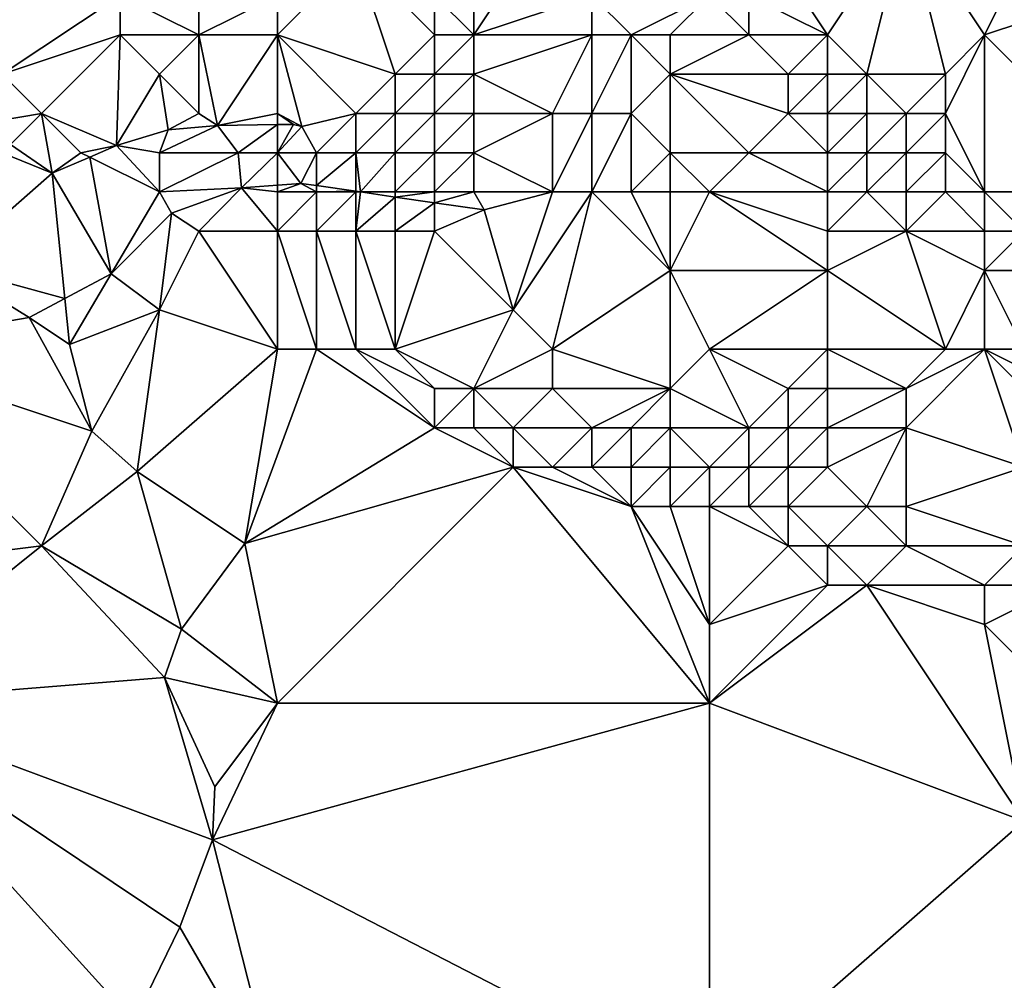
# Model space of a CAD drawing. Units: metres. Extents: x 73750 to 74375, y 343000 to 343500.
# Drawn here: x 74022 to 74048, y 343074 to 343098 of the extents above; entities that cross this region are included whole.
import ezdxf

# ---------------------------------------------------------------- set-up
doc = ezdxf.new("R2010")
doc.units = ezdxf.units.M
doc.layers.add('Terrain', color=15, linetype='Continuous')

msp = doc.modelspace()

# ---------------------------------------------------------------- linework, layer by layer
at = {"layer": 'Terrain'}
for points in [[(74021, 343101, 301.33), (74022, 343097, 303.19), (74025, 343099, 301.29), (74021, 343101, 301.33)], [(74034, 343101, 299.71), (74033, 343099, 300.86), (74034, 343098, 301.22), (74034, 343101, 299.71)], [(74034, 343101, 299.71), (74034, 343098, 301.22), (74036, 343101, 299.77), (74034, 343101, 299.71)], [(74036, 343101, 299.77), (74034, 343098, 301.22), (74037, 343099, 300.13), (74036, 343101, 299.77)], [(74041, 343101, 299.5), (74041, 343099, 299.65), (74043, 343098, 299.78), (74041, 343101, 299.5)], [(74041, 343101, 299.5), (74043, 343098, 299.78), (74045, 343101, 299.46), (74041, 343101, 299.5)], [(74045, 343101, 299.46), (74043, 343098, 299.78), (74044, 343097, 299.85), (74045, 343101, 299.46)], [(74045, 343101, 299.46), (74044, 343097, 299.85), (74046, 343097, 300.04), (74045, 343101, 299.46)], [(74045, 343101, 299.46), (74046, 343097, 300.04), (74047, 343098, 300.09), (74045, 343101, 299.46)], [(74045, 343101, 299.46), (74047, 343098, 300.09), (74048, 343100, 299.67), (74045, 343101, 299.46)], [(74027, 343100, 300.72), (74025, 343099, 301.29), (74027, 343098, 301.29), (74027, 343100, 300.72)], [(74027, 343100, 300.72), (74027, 343098, 301.29), (74029, 343099, 300.8), (74027, 343100, 300.72)], [(74031, 343100, 300.45), (74029, 343098, 301.08), (74032, 343097, 301.76), (74031, 343100, 300.45)], [(74031, 343100, 300.45), (74029, 343099, 300.8), (74029, 343098, 301.08), (74031, 343100, 300.45)], [(74031, 343100, 300.45), (74032, 343097, 301.76), (74033, 343098, 301.32), (74031, 343100, 300.45)], [(74031, 343100, 300.45), (74033, 343098, 301.32), (74033, 343099, 300.86), (74031, 343100, 300.45)], [(74048, 343100, 299.67), (74047, 343098, 300.09), (74050, 343099, 299.92), (74048, 343100, 299.67)], [(74025, 343099, 301.29), (74022, 343097, 303.19), (74025, 343098, 301.77), (74025, 343099, 301.29)], [(74025, 343099, 301.29), (74025, 343098, 301.77), (74027, 343098, 301.29), (74025, 343099, 301.29)], [(74029, 343099, 300.8), (74027, 343098, 301.29), (74029, 343098, 301.08), (74029, 343099, 300.8)], [(74033, 343099, 300.86), (74033, 343098, 301.32), (74034, 343098, 301.22), (74033, 343099, 300.86)], [(74037, 343099, 300.13), (74034, 343098, 301.22), (74037, 343098, 300.34), (74037, 343099, 300.13)], [(74037, 343099, 300.13), (74037, 343098, 300.34), (74038, 343098, 300.07), (74037, 343099, 300.13)], [(74037, 343099, 300.13), (74038, 343098, 300.07), (74040, 343099, 299.68), (74037, 343099, 300.13)], [(74038, 343098, 300.07), (74039, 343098, 299.92), (74040, 343099, 299.68), (74038, 343098, 300.07)], [(74039, 343098, 299.92), (74041, 343098, 299.78), (74040, 343099, 299.68), (74039, 343098, 299.92)], [(74040, 343099, 299.68), (74041, 343098, 299.78), (74041, 343099, 299.65), (74040, 343099, 299.68)], [(74041, 343099, 299.65), (74041, 343098, 299.78), (74043, 343098, 299.78), (74041, 343099, 299.65)], [(74050, 343099, 299.92), (74047, 343098, 300.09), (74051, 343094, 300.63), (74050, 343099, 299.92)], [(74025, 343098, 301.77), (74022, 343097, 303.19), (74023, 343096, 303.43), (74025, 343098, 301.77)], [(74025, 343098, 301.77), (74023, 343096, 303.43), (74024.91, 343095.18, 302.154), (74025, 343098, 301.77)], [(74025, 343098, 301.77), (74024.91, 343095.18, 302.154), (74026, 343097, 302.1), (74025, 343098, 301.77)], [(74025, 343098, 301.77), (74026, 343097, 302.1), (74027, 343098, 301.29), (74025, 343098, 301.77)], [(74027, 343098, 301.29), (74026, 343097, 302.1), (74027, 343096, 302.47), (74027, 343098, 301.29)], [(74027, 343098, 301.29), (74027, 343096, 302.47), (74027.48, 343095.69, 302.46), (74027, 343098, 301.29)], [(74029, 343098, 301.08), (74027, 343098, 301.29), (74027.48, 343095.69, 302.46), (74029, 343098, 301.08)], [(74029, 343098, 301.08), (74027.48, 343095.69, 302.46), (74029, 343096, 302.01), (74029, 343098, 301.08)], [(74029, 343098, 301.08), (74029, 343096, 302.01), (74029.625, 343095.666, 302.597), (74029, 343098, 301.08)], [(74029, 343098, 301.08), (74029.625, 343095.666, 302.597), (74031, 343096, 302.26), (74029, 343098, 301.08)], [(74029, 343098, 301.08), (74031, 343096, 302.26), (74032, 343097, 301.76), (74029, 343098, 301.08)], [(74033, 343098, 301.32), (74032, 343097, 301.76), (74033, 343097, 301.81), (74033, 343098, 301.32)], [(74033, 343098, 301.32), (74033, 343097, 301.81), (74034, 343098, 301.22), (74033, 343098, 301.32)], [(74034, 343098, 301.22), (74033, 343097, 301.81), (74034, 343097, 301.67), (74034, 343098, 301.22)], [(74034, 343098, 301.22), (74034, 343097, 301.67), (74037, 343098, 300.34), (74034, 343098, 301.22)], [(74037, 343098, 300.34), (74034, 343097, 301.67), (74036, 343096, 301.4), (74037, 343098, 300.34)], [(74037, 343098, 300.34), (74036, 343096, 301.4), (74037, 343096, 300.98), (74037, 343098, 300.34)], [(74037, 343098, 300.34), (74037, 343096, 300.98), (74038, 343098, 300.07), (74037, 343098, 300.34)], [(74038, 343098, 300.07), (74037, 343096, 300.98), (74038, 343096, 300.67), (74038, 343098, 300.07)], [(74038, 343098, 300.07), (74038, 343096, 300.67), (74039, 343097, 300.18), (74038, 343098, 300.07)], [(74038, 343098, 300.07), (74039, 343097, 300.18), (74039, 343098, 299.92), (74038, 343098, 300.07)], [(74039, 343098, 299.92), (74039, 343097, 300.18), (74041, 343098, 299.78), (74039, 343098, 299.92)], [(74039, 343097, 300.18), (74042, 343097, 299.93), (74041, 343098, 299.78), (74039, 343097, 300.18)], [(74041, 343098, 299.78), (74042, 343097, 299.93), (74043, 343098, 299.78), (74041, 343098, 299.78)], [(74043, 343098, 299.78), (74042, 343097, 299.93), (74043, 343097, 299.86), (74043, 343098, 299.78)], [(74043, 343098, 299.78), (74043, 343097, 299.86), (74044, 343097, 299.85), (74043, 343098, 299.78)], [(74047, 343098, 300.09), (74046, 343097, 300.04), (74046, 343096, 300.05), (74047, 343098, 300.09)], [(74047, 343098, 300.09), (74046, 343096, 300.05), (74047, 343094, 300.26), (74047, 343098, 300.09)], [(74047, 343098, 300.09), (74047, 343094, 300.26), (74051, 343094, 300.63), (74047, 343098, 300.09)], [(74022, 343097, 303.19), (74021.44, 343095.73, 301.598), (74023, 343096, 303.43), (74022, 343097, 303.19)], [(74026, 343097, 302.1), (74024.91, 343095.18, 302.154), (74026.22, 343095.58, 302.232), (74026, 343097, 302.1)], [(74026, 343097, 302.1), (74026.22, 343095.58, 302.232), (74027, 343096, 302.47), (74026, 343097, 302.1)], [(74032, 343097, 301.76), (74031, 343096, 302.26), (74032, 343096, 302.41), (74032, 343097, 301.76)], [(74032, 343097, 301.76), (74032, 343096, 302.41), (74033, 343097, 301.81), (74032, 343097, 301.76)], [(74033, 343097, 301.81), (74032, 343096, 302.41), (74033, 343096, 302.4), (74033, 343097, 301.81)], [(74033, 343097, 301.81), (74033, 343096, 302.4), (74034, 343097, 301.67), (74033, 343097, 301.81)], [(74034, 343097, 301.67), (74033, 343096, 302.4), (74034, 343096, 302.18), (74034, 343097, 301.67)], [(74034, 343097, 301.67), (74034, 343096, 302.18), (74036, 343096, 301.4), (74034, 343097, 301.67)], [(74039, 343097, 300.18), (74038, 343096, 300.67), (74039, 343095, 300.76), (74039, 343097, 300.18)], [(74039, 343097, 300.18), (74039, 343095, 300.76), (74041, 343095, 300.48), (74039, 343097, 300.18)], [(74039, 343097, 300.18), (74041, 343095, 300.48), (74042, 343096, 300.11), (74039, 343097, 300.18)], [(74039, 343097, 300.18), (74042, 343096, 300.11), (74042, 343097, 299.93), (74039, 343097, 300.18)], [(74042, 343097, 299.93), (74042, 343096, 300.11), (74043, 343097, 299.86), (74042, 343097, 299.93)], [(74043, 343097, 299.86), (74042, 343096, 300.11), (74043, 343096, 299.98), (74043, 343097, 299.86)], [(74043, 343097, 299.86), (74043, 343096, 299.98), (74044, 343097, 299.85), (74043, 343097, 299.86)], [(74044, 343097, 299.85), (74043, 343096, 299.98), (74044, 343096, 299.93), (74044, 343097, 299.85)], [(74044, 343097, 299.85), (74044, 343096, 299.93), (74045, 343096, 299.97), (74044, 343097, 299.85)], [(74044, 343097, 299.85), (74045, 343096, 299.97), (74046, 343097, 300.04), (74044, 343097, 299.85)], [(74046, 343097, 300.04), (74045, 343096, 299.97), (74046, 343096, 300.05), (74046, 343097, 300.04)], [(74023, 343096, 303.43), (74021.44, 343095.73, 301.598), (74022.206, 343095.206, 301.638), (74023, 343096, 303.43)], [(74023, 343096, 303.43), (74022.206, 343095.206, 301.638), (74023.27, 343094.48, 301.694), (74023, 343096, 303.43)], [(74023, 343096, 303.43), (74023.27, 343094.48, 301.694), (74024, 343095, 303.61), (74023, 343096, 303.43)], [(74023, 343096, 303.43), (74024, 343095, 303.61), (74024.91, 343095.18, 302.154), (74023, 343096, 303.43)], [(74027, 343096, 302.47), (74026.22, 343095.58, 302.232), (74027.48, 343095.69, 302.46), (74027, 343096, 302.47)], [(74029, 343096, 302.01), (74027.48, 343095.69, 302.46), (74029, 343095.714, 302.574), (74029, 343096, 302.01)], [(74029, 343096, 302.01), (74029, 343095.714, 302.574), (74029.41, 343095.72, 302.604), (74029, 343096, 302.01)], [(74029, 343096, 302.01), (74029.41, 343095.72, 302.604), (74029.625, 343095.666, 302.597), (74029, 343096, 302.01)], [(74031, 343096, 302.26), (74029.625, 343095.666, 302.597), (74030, 343095, 302.91), (74031, 343096, 302.26)], [(74031, 343096, 302.26), (74030, 343095, 302.91), (74031, 343095, 303.08), (74031, 343096, 302.26)], [(74031, 343096, 302.26), (74031, 343095, 303.08), (74032, 343096, 302.41), (74031, 343096, 302.26)], [(74032, 343096, 302.41), (74031, 343095, 303.08), (74032, 343095, 303.18), (74032, 343096, 302.41)], [(74032, 343096, 302.41), (74032, 343095, 303.18), (74033, 343096, 302.4), (74032, 343096, 302.41)], [(74033, 343096, 302.4), (74032, 343095, 303.18), (74033, 343095, 303.05), (74033, 343096, 302.4)], [(74033, 343096, 302.4), (74033, 343095, 303.05), (74034, 343096, 302.18), (74033, 343096, 302.4)], [(74034, 343096, 302.18), (74033, 343095, 303.05), (74034, 343095, 302.72), (74034, 343096, 302.18)], [(74034, 343096, 302.18), (74034, 343095, 302.72), (74036, 343096, 301.4), (74034, 343096, 302.18)], [(74036, 343096, 301.4), (74034, 343095, 302.72), (74036, 343094, 302.17), (74036, 343096, 301.4)], [(74036, 343096, 301.4), (74036, 343094, 302.17), (74037, 343096, 300.98), (74036, 343096, 301.4)], [(74037, 343096, 300.98), (74036, 343094, 302.17), (74037, 343094, 301.71), (74037, 343096, 300.98)], [(74037, 343096, 300.98), (74037, 343094, 301.71), (74038, 343096, 300.67), (74037, 343096, 300.98)], [(74038, 343096, 300.67), (74037, 343094, 301.71), (74038, 343094, 301.36), (74038, 343096, 300.67)], [(74038, 343096, 300.67), (74038, 343094, 301.36), (74039, 343095, 300.76), (74038, 343096, 300.67)], [(74042, 343096, 300.11), (74041, 343095, 300.48), (74043, 343095, 300.17), (74042, 343096, 300.11)], [(74042, 343096, 300.11), (74043, 343095, 300.17), (74043, 343096, 299.98), (74042, 343096, 300.11)], [(74043, 343096, 299.98), (74043, 343095, 300.17), (74044, 343096, 299.93), (74043, 343096, 299.98)], [(74044, 343096, 299.93), (74043, 343095, 300.17), (74044, 343095, 300.07), (74044, 343096, 299.93)], [(74044, 343096, 299.93), (74044, 343095, 300.07), (74045, 343096, 299.97), (74044, 343096, 299.93)], [(74045, 343096, 299.97), (74044, 343095, 300.07), (74045, 343095, 300.06), (74045, 343096, 299.97)], [(74045, 343096, 299.97), (74045, 343095, 300.06), (74046, 343096, 300.05), (74045, 343096, 299.97)], [(74046, 343096, 300.05), (74045, 343095, 300.06), (74046, 343095, 300.11), (74046, 343096, 300.05)], [(74046, 343096, 300.05), (74046, 343095, 300.11), (74047, 343094, 300.26), (74046, 343096, 300.05)], [(74026, 343095, 303.41), (74026.22, 343095.58, 302.232), (74024.91, 343095.18, 302.154), (74026, 343095, 303.41)], [(74026, 343095, 303.41), (74028, 343095, 302.95), (74027.48, 343095.69, 302.46), (74026, 343095, 303.41)], [(74026, 343095, 303.41), (74027.48, 343095.69, 302.46), (74026.22, 343095.58, 302.232), (74026, 343095, 303.41)], [(74029, 343095.714, 302.574), (74027.48, 343095.69, 302.46), (74028, 343095, 302.95), (74029, 343095.714, 302.574)], [(74029, 343095, 302.84), (74029, 343095.714, 302.574), (74028, 343095, 302.95), (74029, 343095, 302.84)], [(74029, 343095, 302.84), (74029.625, 343095.666, 302.597), (74029.41, 343095.72, 302.604), (74029, 343095, 302.84)], [(74029, 343095, 302.84), (74029.41, 343095.72, 302.604), (74029, 343095.714, 302.574), (74029, 343095, 302.84)], [(74029, 343095, 302.84), (74030, 343095, 302.91), (74029.625, 343095.666, 302.597), (74029, 343095, 302.84)], [(74022, 343095, 303.73), (74020.57, 343092.11, 303.572), (74023.27, 343094.48, 301.694), (74022, 343095, 303.73)], [(74022, 343095, 303.73), (74023.27, 343094.48, 301.694), (74022.206, 343095.206, 301.638), (74022, 343095, 303.73)], [(74024, 343095, 303.61), (74023.27, 343094.48, 301.694), (74024.225, 343094.888, 301.962), (74024, 343095, 303.61)], [(74024, 343095, 303.61), (74024.225, 343094.888, 301.962), (74024.91, 343095.18, 302.154), (74024, 343095, 303.61)], [(74026, 343094, 303.82), (74024.91, 343095.18, 302.154), (74024.225, 343094.888, 301.962), (74026, 343094, 303.82)], [(74026, 343095, 303.41), (74024.91, 343095.18, 302.154), (74026, 343094, 303.82), (74026, 343095, 303.41)], [(74026, 343095, 303.41), (74026, 343094, 303.82), (74028, 343095, 302.95), (74026, 343095, 303.41)], [(74028, 343095, 302.95), (74026, 343094, 303.82), (74028.09, 343094.11, 303.822), (74028, 343095, 302.95)], [(74029, 343095, 302.84), (74028, 343095, 302.95), (74028.09, 343094.11, 303.822), (74029, 343095, 302.84)], [(74029, 343095, 302.84), (74028.09, 343094.11, 303.822), (74029, 343094.176, 303.804), (74029, 343095, 302.84)], [(74029, 343095, 302.84), (74029, 343094.176, 303.804), (74029.6, 343094.22, 303.792), (74029, 343095, 302.84)], [(74029, 343095, 302.84), (74029.6, 343094.22, 303.792), (74030, 343095, 302.91), (74029, 343095, 302.84)], [(74030, 343095, 302.91), (74029.6, 343094.22, 303.792), (74030, 343094.162, 303.788), (74030, 343095, 302.91)], [(74030, 343095, 302.91), (74030, 343094.162, 303.788), (74031, 343095, 303.08), (74030, 343095, 302.91)], [(74031, 343095, 303.08), (74030, 343094.162, 303.788), (74031, 343094.017, 303.778), (74031, 343095, 303.08)], [(74031, 343095, 303.08), (74031, 343094.017, 303.778), (74031.115, 343094, 303.777), (74031, 343095, 303.08)], [(74031, 343095, 303.08), (74031.115, 343094, 303.777), (74032, 343095, 303.18), (74031, 343095, 303.08)], [(74032, 343095, 303.18), (74031.115, 343094, 303.777), (74032, 343094, 303.79), (74032, 343095, 303.18)], [(74032, 343095, 303.18), (74032, 343094, 303.79), (74033, 343095, 303.05), (74032, 343095, 303.18)], [(74033, 343095, 303.05), (74032, 343094, 303.79), (74033, 343094, 303.55), (74033, 343095, 303.05)], [(74033, 343095, 303.05), (74033, 343094, 303.55), (74034, 343095, 302.72), (74033, 343095, 303.05)], [(74034, 343095, 302.72), (74033, 343094, 303.55), (74034, 343094, 303.15), (74034, 343095, 302.72)], [(74034, 343095, 302.72), (74034, 343094, 303.15), (74036, 343094, 302.17), (74034, 343095, 302.72)], [(74039, 343095, 300.76), (74038, 343094, 301.36), (74039, 343094, 301.09), (74039, 343095, 300.76)], [(74039, 343095, 300.76), (74040, 343094, 300.9), (74041, 343095, 300.48), (74039, 343095, 300.76)], [(74039, 343095, 300.76), (74039, 343094, 301.09), (74040, 343094, 300.9), (74039, 343095, 300.76)], [(74041, 343095, 300.48), (74040, 343094, 300.9), (74043, 343094, 300.44), (74041, 343095, 300.48)], [(74041, 343095, 300.48), (74043, 343094, 300.44), (74043, 343095, 300.17), (74041, 343095, 300.48)], [(74043, 343095, 300.17), (74043, 343094, 300.44), (74044, 343095, 300.07), (74043, 343095, 300.17)], [(74044, 343095, 300.07), (74043, 343094, 300.44), (74044, 343094, 300.32), (74044, 343095, 300.07)], [(74044, 343095, 300.07), (74044, 343094, 300.32), (74045, 343095, 300.06), (74044, 343095, 300.07)], [(74045, 343095, 300.06), (74044, 343094, 300.32), (74045, 343094, 300.27), (74045, 343095, 300.06)], [(74045, 343095, 300.06), (74045, 343094, 300.27), (74046, 343095, 300.11), (74045, 343095, 300.06)], [(74046, 343095, 300.11), (74045, 343094, 300.27), (74046, 343094, 300.25), (74046, 343095, 300.11)], [(74046, 343095, 300.11), (74046, 343094, 300.25), (74047, 343094, 300.26), (74046, 343095, 300.11)], [(74024.225, 343094.888, 301.962), (74023.27, 343094.48, 301.694), (74024.77, 343091.92, 303.69), (74024.225, 343094.888, 301.962)], [(74026, 343094, 303.82), (74024.225, 343094.888, 301.962), (74024.77, 343091.92, 303.69), (74026, 343094, 303.82)], [(74020.57, 343092.11, 303.572), (74023.592, 343091.294, 303.386), (74023.27, 343094.48, 301.694), (74020.57, 343092.11, 303.572)], [(74023.592, 343091.294, 303.386), (74024.77, 343091.92, 303.69), (74023.27, 343094.48, 301.694), (74023.592, 343091.294, 303.386)], [(74026, 343094, 303.82), (74024.77, 343091.92, 303.69), (74026.31, 343093.46, 303.834), (74026, 343094, 303.82)], [(74026, 343094, 303.82), (74026.31, 343093.46, 303.834), (74028.09, 343094.11, 303.822), (74026, 343094, 303.82)], [(74027, 343093, 304.07), (74028.09, 343094.11, 303.822), (74026.31, 343093.46, 303.834), (74027, 343093, 304.07)], [(74029, 343093, 304.17), (74028.09, 343094.11, 303.822), (74027, 343093, 304.07), (74029, 343093, 304.17)], [(74029, 343094, 303.66), (74029, 343094.176, 303.804), (74028.09, 343094.11, 303.822), (74029, 343094, 303.66)], [(74029, 343094, 303.66), (74028.09, 343094.11, 303.822), (74029, 343093, 304.17), (74029, 343094, 303.66)], [(74029, 343094, 303.66), (74030, 343094, 303.74), (74029.6, 343094.22, 303.792), (74029, 343094, 303.66)], [(74029, 343094, 303.66), (74029.6, 343094.22, 303.792), (74029, 343094.176, 303.804), (74029, 343094, 303.66)], [(74029, 343094, 303.66), (74029, 343093, 304.17), (74030, 343094, 303.74), (74029, 343094, 303.66)], [(74030, 343094, 303.74), (74029, 343093, 304.17), (74030, 343093, 304.22), (74030, 343094, 303.74)], [(74030, 343094, 303.74), (74030, 343094.162, 303.788), (74029.6, 343094.22, 303.792), (74030, 343094, 303.74)], [(74030, 343094, 303.74), (74031, 343094.017, 303.778), (74030, 343094.162, 303.788), (74030, 343094, 303.74)], [(74030, 343094, 303.74), (74031, 343094, 303.81), (74031, 343094.017, 303.778), (74030, 343094, 303.74)], [(74030, 343094, 303.74), (74030, 343093, 304.22), (74031, 343094, 303.81), (74030, 343094, 303.74)], [(74031, 343094, 303.81), (74030, 343093, 304.22), (74031, 343093, 304.22), (74031, 343094, 303.81)], [(74031, 343094, 303.81), (74031.115, 343094, 303.777), (74031, 343094.017, 303.778), (74031, 343094, 303.81)], [(74031, 343094, 303.81), (74031, 343093, 304.22), (74031.115, 343094, 303.777), (74031, 343094, 303.81)], [(74031, 343093, 304.22), (74032, 343093.871, 303.768), (74031.115, 343094, 303.777), (74031, 343093, 304.22)], [(74032, 343094, 303.79), (74031.115, 343094, 303.777), (74032, 343093.871, 303.768), (74032, 343094, 303.79)], [(74032, 343094, 303.79), (74032, 343093.871, 303.768), (74033, 343094, 303.55), (74032, 343094, 303.79)], [(74033, 343094, 303.55), (74032, 343093.871, 303.768), (74033, 343093.726, 303.758), (74033, 343094, 303.55)], [(74033, 343094, 303.55), (74033, 343093.726, 303.758), (74034, 343094, 303.15), (74033, 343094, 303.55)], [(74034, 343094, 303.15), (74033, 343093.726, 303.758), (74034.26, 343093.543, 303.745), (74034, 343094, 303.15)], [(74034, 343094, 303.15), (74034.26, 343093.543, 303.745), (74036, 343094, 302.17), (74034, 343094, 303.15)], [(74036, 343094, 302.17), (74034.26, 343093.543, 303.745), (74035, 343091, 303.41), (74036, 343094, 302.17)], [(74036, 343090, 303.36), (74037, 343094, 301.71), (74035, 343091, 303.41), (74036, 343090, 303.36)], [(74036, 343094, 302.17), (74035, 343091, 303.41), (74037, 343094, 301.71), (74036, 343094, 302.17)], [(74036, 343090, 303.36), (74039, 343092, 301.96), (74037, 343094, 301.71), (74036, 343090, 303.36)], [(74037, 343094, 301.71), (74039, 343092, 301.96), (74038, 343094, 301.36), (74037, 343094, 301.71)], [(74038, 343094, 301.36), (74039, 343092, 301.96), (74039, 343094, 301.09), (74038, 343094, 301.36)], [(74039, 343094, 301.09), (74039, 343092, 301.96), (74040, 343094, 300.9), (74039, 343094, 301.09)], [(74039, 343092, 301.96), (74043, 343092, 301.22), (74040, 343094, 300.9), (74039, 343092, 301.96)], [(74040, 343094, 300.9), (74043, 343092, 301.22), (74043, 343093, 300.81), (74040, 343094, 300.9)], [(74040, 343094, 300.9), (74043, 343093, 300.81), (74043, 343094, 300.44), (74040, 343094, 300.9)], [(74043, 343094, 300.44), (74043, 343093, 300.81), (74044, 343094, 300.32), (74043, 343094, 300.44)], [(74044, 343094, 300.32), (74043, 343093, 300.81), (74045, 343093, 300.59), (74044, 343094, 300.32)], [(74044, 343094, 300.32), (74045, 343093, 300.59), (74045, 343094, 300.27), (74044, 343094, 300.32)], [(74045, 343094, 300.27), (74045, 343093, 300.59), (74046, 343094, 300.25), (74045, 343094, 300.27)], [(74046, 343094, 300.25), (74045, 343093, 300.59), (74047, 343093, 300.46), (74046, 343094, 300.25)], [(74046, 343094, 300.25), (74047, 343093, 300.46), (74047, 343094, 300.26), (74046, 343094, 300.25)], [(74047, 343094, 300.26), (74048, 343093, 300.46), (74051, 343094, 300.63), (74047, 343094, 300.26)], [(74047, 343094, 300.26), (74047, 343093, 300.46), (74048, 343093, 300.46), (74047, 343094, 300.26)], [(74031, 343093, 304.22), (74032, 343093, 304.1), (74032, 343093.871, 303.768), (74031, 343093, 304.22)], [(74032, 343093, 304.1), (74033, 343093.726, 303.758), (74032, 343093.871, 303.768), (74032, 343093, 304.1)], [(74032, 343093, 304.1), (74033, 343093, 303.84), (74033, 343093.726, 303.758), (74032, 343093, 304.1)], [(74033, 343093, 303.84), (74034.26, 343093.543, 303.745), (74033, 343093.726, 303.758), (74033, 343093, 303.84)], [(74033, 343093, 303.84), (74035, 343091, 303.41), (74034.26, 343093.543, 303.745), (74033, 343093, 303.84)], [(74026.31, 343093.46, 303.834), (74024.77, 343091.92, 303.69), (74026, 343091, 304.08), (74026.31, 343093.46, 303.834)], [(74027, 343093, 304.07), (74026.31, 343093.46, 303.834), (74026, 343091, 304.08), (74027, 343093, 304.07)], [(74029, 343090, 304.27), (74027, 343093, 304.07), (74026, 343091, 304.08), (74029, 343090, 304.27)], [(74029, 343090, 304.27), (74029, 343093, 304.17), (74027, 343093, 304.07), (74029, 343090, 304.27)], [(74029, 343090, 304.27), (74030, 343090, 304.32), (74029, 343093, 304.17), (74029, 343090, 304.27)], [(74030, 343090, 304.32), (74030, 343093, 304.22), (74029, 343093, 304.17), (74030, 343090, 304.32)], [(74030, 343090, 304.32), (74031, 343090, 304.32), (74030, 343093, 304.22), (74030, 343090, 304.32)], [(74031, 343090, 304.32), (74031, 343093, 304.22), (74030, 343093, 304.22), (74031, 343090, 304.32)], [(74031, 343090, 304.32), (74032, 343090, 304.29), (74031, 343093, 304.22), (74031, 343090, 304.32)], [(74032, 343090, 304.29), (74032, 343093, 304.1), (74031, 343093, 304.22), (74032, 343090, 304.29)], [(74032, 343090, 304.29), (74035, 343091, 303.41), (74033, 343093, 303.84), (74032, 343090, 304.29)], [(74032, 343090, 304.29), (74033, 343093, 303.84), (74032, 343093, 304.1), (74032, 343090, 304.29)], [(74046, 343090, 301.94), (74045, 343093, 300.59), (74043, 343092, 301.22), (74046, 343090, 301.94)], [(74043, 343093, 300.81), (74043, 343092, 301.22), (74045, 343093, 300.59), (74043, 343093, 300.81)], [(74046, 343090, 301.94), (74047, 343092, 300.76), (74045, 343093, 300.59), (74046, 343090, 301.94)], [(74045, 343093, 300.59), (74047, 343092, 300.76), (74047, 343093, 300.46), (74045, 343093, 300.59)], [(74047, 343093, 300.46), (74047, 343092, 300.76), (74048, 343093, 300.46), (74047, 343093, 300.46)], [(74048, 343093, 300.46), (74047, 343092, 300.76), (74048, 343092, 300.68), (74048, 343093, 300.46)], [(74018, 343090, 304.08), (74022.68, 343090.81, 303.83), (74020.57, 343092.11, 303.572), (74018, 343090, 304.08)], [(74020.57, 343092.11, 303.572), (74022.68, 343090.81, 303.83), (74023.592, 343091.294, 303.386), (74020.57, 343092.11, 303.572)], [(74036, 343090, 303.36), (74039, 343089, 303.47), (74039, 343092, 301.96), (74036, 343090, 303.36)], [(74039, 343089, 303.47), (74040, 343090, 302.77), (74039, 343092, 301.96), (74039, 343089, 303.47)], [(74039, 343092, 301.96), (74040, 343090, 302.77), (74043, 343092, 301.22), (74039, 343092, 301.96)], [(74040, 343090, 302.77), (74043, 343090, 302.35), (74043, 343092, 301.22), (74040, 343090, 302.77)], [(74043, 343090, 302.35), (74046, 343090, 301.94), (74043, 343092, 301.22), (74043, 343090, 302.35)], [(74046, 343090, 301.94), (74047, 343090, 301.77), (74047, 343092, 300.76), (74046, 343090, 301.94)], [(74047, 343090, 301.77), (74048, 343090, 301.59), (74047, 343092, 300.76), (74047, 343090, 301.77)], [(74048, 343090, 301.59), (74048, 343092, 300.68), (74047, 343092, 300.76), (74048, 343090, 301.59)], [(74023.71, 343090.12, 304.01), (74024.77, 343091.92, 303.69), (74023.592, 343091.294, 303.386), (74023.71, 343090.12, 304.01)], [(74023.71, 343090.12, 304.01), (74026, 343091, 304.08), (74024.77, 343091.92, 303.69), (74023.71, 343090.12, 304.01)], [(74023.71, 343090.12, 304.01), (74023.592, 343091.294, 303.386), (74022.68, 343090.81, 303.83), (74023.71, 343090.12, 304.01)], [(74024.28, 343087.92, 304.254), (74026, 343091, 304.08), (74023.71, 343090.12, 304.01), (74024.28, 343087.92, 304.254)], [(74025.43, 343086.89, 304.596), (74026, 343091, 304.08), (74024.28, 343087.92, 304.254), (74025.43, 343086.89, 304.596)], [(74029, 343090, 304.27), (74026, 343091, 304.08), (74025.43, 343086.89, 304.596), (74029, 343090, 304.27)], [(74032, 343090, 304.29), (74034, 343089, 304.26), (74035, 343091, 303.41), (74032, 343090, 304.29)], [(74036, 343090, 303.36), (74035, 343091, 303.41), (74034, 343089, 304.26), (74036, 343090, 303.36)], [(74018, 343090, 304.08), (74024.28, 343087.92, 304.254), (74022.68, 343090.81, 303.83), (74018, 343090, 304.08)], [(74024.28, 343087.92, 304.254), (74023.71, 343090.12, 304.01), (74022.68, 343090.81, 303.83), (74024.28, 343087.92, 304.254)], [(74015, 343084, 304.28), (74023, 343085, 304.69), (74018, 343090, 304.08), (74015, 343084, 304.28)], [(74018, 343090, 304.08), (74023, 343085, 304.69), (74024.28, 343087.92, 304.254), (74018, 343090, 304.08)], [(74029, 343090, 304.27), (74025.43, 343086.89, 304.596), (74028.17, 343085.06, 304.86), (74029, 343090, 304.27)], [(74029, 343090, 304.27), (74028.17, 343085.06, 304.86), (74030, 343090, 304.32), (74029, 343090, 304.27)], [(74030, 343090, 304.32), (74028.17, 343085.06, 304.86), (74033, 343088, 304.56), (74030, 343090, 304.32)], [(74030, 343090, 304.32), (74033, 343088, 304.56), (74031, 343090, 304.32), (74030, 343090, 304.32)], [(74031, 343090, 304.32), (74033, 343088, 304.56), (74033, 343089, 304.37), (74031, 343090, 304.32)], [(74031, 343090, 304.32), (74033, 343089, 304.37), (74032, 343090, 304.29), (74031, 343090, 304.32)], [(74032, 343090, 304.29), (74033, 343089, 304.37), (74034, 343089, 304.26), (74032, 343090, 304.29)], [(74036, 343090, 303.36), (74034, 343089, 304.26), (74036, 343089, 303.85), (74036, 343090, 303.36)], [(74036, 343090, 303.36), (74036, 343089, 303.85), (74039, 343089, 303.47), (74036, 343090, 303.36)], [(74039, 343089, 303.47), (74041, 343088, 304.07), (74040, 343090, 302.77), (74039, 343089, 303.47)], [(74040, 343090, 302.77), (74041, 343088, 304.07), (74042, 343089, 303.2), (74040, 343090, 302.77)], [(74040, 343090, 302.77), (74042, 343089, 303.2), (74043, 343090, 302.35), (74040, 343090, 302.77)], [(74043, 343090, 302.35), (74042, 343089, 303.2), (74043, 343089, 303.07), (74043, 343090, 302.35)], [(74043, 343090, 302.35), (74043, 343089, 303.07), (74045, 343089, 302.74), (74043, 343090, 302.35)], [(74043, 343090, 302.35), (74045, 343089, 302.74), (74046, 343090, 301.94), (74043, 343090, 302.35)], [(74046, 343090, 301.94), (74045, 343089, 302.74), (74047, 343090, 301.77), (74046, 343090, 301.94)], [(74047, 343090, 301.77), (74045, 343088, 303.32), (74048, 343087, 303.6), (74047, 343090, 301.77)], [(74047, 343090, 301.77), (74045, 343089, 302.74), (74045, 343088, 303.32), (74047, 343090, 301.77)], [(74047, 343090, 301.77), (74048, 343087, 303.6), (74049, 343088, 302.98), (74047, 343090, 301.77)], [(74047, 343090, 301.77), (74049, 343088, 302.98), (74049, 343089, 302.23), (74047, 343090, 301.77)], [(74047, 343090, 301.77), (74049, 343089, 302.23), (74048, 343090, 301.59), (74047, 343090, 301.77)], [(74033, 343089, 304.37), (74033, 343088, 304.56), (74034, 343089, 304.26), (74033, 343089, 304.37)], [(74034, 343089, 304.26), (74033, 343088, 304.56), (74034, 343088, 304.57), (74034, 343089, 304.26)], [(74034, 343089, 304.26), (74034, 343088, 304.57), (74035, 343088, 304.53), (74034, 343089, 304.26)], [(74034, 343089, 304.26), (74035, 343088, 304.53), (74036, 343089, 303.85), (74034, 343089, 304.26)], [(74036, 343089, 303.85), (74035, 343088, 304.53), (74037, 343088, 304.32), (74036, 343089, 303.85)], [(74036, 343089, 303.85), (74037, 343088, 304.32), (74039, 343089, 303.47), (74036, 343089, 303.85)], [(74039, 343089, 303.47), (74037, 343088, 304.32), (74038, 343088, 304.24), (74039, 343089, 303.47)], [(74039, 343089, 303.47), (74038, 343088, 304.24), (74039, 343088, 304.17), (74039, 343089, 303.47)], [(74039, 343089, 303.47), (74039, 343088, 304.17), (74041, 343088, 304.07), (74039, 343089, 303.47)], [(74042, 343089, 303.2), (74041, 343088, 304.07), (74042, 343088, 303.99), (74042, 343089, 303.2)], [(74042, 343089, 303.2), (74042, 343088, 303.99), (74043, 343089, 303.07), (74042, 343089, 303.2)], [(74043, 343089, 303.07), (74042, 343088, 303.99), (74043, 343088, 303.79), (74043, 343089, 303.07)], [(74043, 343089, 303.07), (74043, 343088, 303.79), (74045, 343089, 302.74), (74043, 343089, 303.07)], [(74045, 343089, 302.74), (74043, 343088, 303.79), (74045, 343088, 303.32), (74045, 343089, 302.74)], [(74033, 343088, 304.56), (74028.17, 343085.06, 304.86), (74035, 343087, 304.86), (74033, 343088, 304.56)], [(74033, 343088, 304.56), (74035, 343087, 304.86), (74034, 343088, 304.57), (74033, 343088, 304.56)], [(74034, 343088, 304.57), (74035, 343087, 304.86), (74035, 343088, 304.53), (74034, 343088, 304.57)], [(74035, 343088, 304.53), (74036, 343087, 304.88), (74037, 343088, 304.32), (74035, 343088, 304.53)], [(74035, 343088, 304.53), (74035, 343087, 304.86), (74036, 343087, 304.88), (74035, 343088, 304.53)], [(74037, 343088, 304.32), (74036, 343087, 304.88), (74037, 343087, 304.85), (74037, 343088, 304.32)], [(74037, 343088, 304.32), (74037, 343087, 304.85), (74038, 343088, 304.24), (74037, 343088, 304.32)], [(74038, 343088, 304.24), (74037, 343087, 304.85), (74038, 343087, 304.83), (74038, 343088, 304.24)], [(74038, 343088, 304.24), (74038, 343087, 304.83), (74039, 343088, 304.17), (74038, 343088, 304.24)], [(74039, 343088, 304.17), (74038, 343087, 304.83), (74039, 343087, 304.84), (74039, 343088, 304.17)], [(74039, 343088, 304.17), (74040, 343087, 304.86), (74041, 343088, 304.07), (74039, 343088, 304.17)], [(74039, 343088, 304.17), (74039, 343087, 304.84), (74040, 343087, 304.86), (74039, 343088, 304.17)], [(74041, 343088, 304.07), (74040, 343087, 304.86), (74041, 343087, 304.83), (74041, 343088, 304.07)], [(74041, 343088, 304.07), (74041, 343087, 304.83), (74042, 343088, 303.99), (74041, 343088, 304.07)], [(74042, 343088, 303.99), (74041, 343087, 304.83), (74042, 343087, 304.71), (74042, 343088, 303.99)], [(74042, 343088, 303.99), (74042, 343087, 304.71), (74043, 343088, 303.79), (74042, 343088, 303.99)], [(74043, 343088, 303.79), (74042, 343087, 304.71), (74043, 343087, 304.46), (74043, 343088, 303.79)], [(74043, 343088, 303.79), (74043, 343087, 304.46), (74045, 343088, 303.32), (74043, 343088, 303.79)], [(74045, 343088, 303.32), (74043, 343087, 304.46), (74044, 343086, 304.65), (74045, 343088, 303.32)], [(74045, 343088, 303.32), (74044, 343086, 304.65), (74045, 343086, 304.31), (74045, 343088, 303.32)], [(74045, 343088, 303.32), (74045, 343086, 304.31), (74048, 343087, 303.6), (74045, 343088, 303.32)], [(74023, 343085, 304.69), (74025.43, 343086.89, 304.596), (74024.28, 343087.92, 304.254), (74023, 343085, 304.69)], [(74029, 343081, 305.34), (74035, 343087, 304.86), (74028.17, 343085.06, 304.86), (74029, 343081, 305.34)], [(74029, 343081, 305.34), (74040, 343081, 305.79), (74035, 343087, 304.86), (74029, 343081, 305.34)], [(74035, 343087, 304.86), (74038, 343086, 305.17), (74036, 343087, 304.88), (74035, 343087, 304.86)], [(74040, 343081, 305.79), (74038, 343086, 305.17), (74035, 343087, 304.86), (74040, 343081, 305.79)], [(74036, 343087, 304.88), (74038, 343086, 305.17), (74037, 343087, 304.85), (74036, 343087, 304.88)], [(74037, 343087, 304.85), (74038, 343086, 305.17), (74038, 343087, 304.83), (74037, 343087, 304.85)], [(74038, 343087, 304.83), (74038, 343086, 305.17), (74039, 343087, 304.84), (74038, 343087, 304.83)], [(74039, 343087, 304.84), (74038, 343086, 305.17), (74039, 343086, 305.23), (74039, 343087, 304.84)], [(74039, 343087, 304.84), (74039, 343086, 305.23), (74040, 343087, 304.86), (74039, 343087, 304.84)], [(74039, 343086, 305.23), (74040, 343086, 305.31), (74040, 343087, 304.86), (74039, 343086, 305.23)], [(74040, 343087, 304.86), (74040, 343086, 305.31), (74041, 343087, 304.83), (74040, 343087, 304.86)], [(74041, 343087, 304.83), (74040, 343086, 305.31), (74041, 343086, 305.33), (74041, 343087, 304.83)], [(74041, 343087, 304.83), (74041, 343086, 305.33), (74042, 343087, 304.71), (74041, 343087, 304.83)], [(74042, 343087, 304.71), (74041, 343086, 305.33), (74042, 343086, 305.23), (74042, 343087, 304.71)], [(74042, 343087, 304.71), (74042, 343086, 305.23), (74043, 343087, 304.46), (74042, 343087, 304.71)], [(74043, 343087, 304.46), (74042, 343086, 305.23), (74044, 343086, 304.65), (74043, 343087, 304.46)], [(74048, 343087, 303.6), (74045, 343086, 304.31), (74048, 343085, 304.65), (74048, 343087, 303.6)], [(74023, 343085, 304.69), (74026.56, 343082.88, 305.136), (74025.43, 343086.89, 304.596), (74023, 343085, 304.69)], [(74026.56, 343082.88, 305.136), (74028.17, 343085.06, 304.86), (74025.43, 343086.89, 304.596), (74026.56, 343082.88, 305.136)], [(74038, 343086, 305.17), (74040, 343083, 305.45), (74039, 343086, 305.23), (74038, 343086, 305.17)], [(74040, 343081, 305.79), (74040, 343083, 305.45), (74038, 343086, 305.17), (74040, 343081, 305.79)], [(74039, 343086, 305.23), (74040, 343083, 305.45), (74040, 343086, 305.31), (74039, 343086, 305.23)], [(74040, 343086, 305.31), (74040, 343083, 305.45), (74042, 343085, 305.47), (74040, 343086, 305.31)], [(74040, 343086, 305.31), (74042, 343085, 305.47), (74041, 343086, 305.33), (74040, 343086, 305.31)], [(74041, 343086, 305.33), (74042, 343085, 305.47), (74042, 343086, 305.23), (74041, 343086, 305.33)], [(74042, 343086, 305.23), (74042, 343085, 305.47), (74043, 343085, 305.36), (74042, 343086, 305.23)], [(74042, 343086, 305.23), (74043, 343085, 305.36), (74044, 343086, 304.65), (74042, 343086, 305.23)], [(74044, 343086, 304.65), (74043, 343085, 305.36), (74045, 343085, 304.86), (74044, 343086, 304.65)], [(74044, 343086, 304.65), (74045, 343085, 304.86), (74045, 343086, 304.31), (74044, 343086, 304.65)], [(74045, 343086, 304.31), (74045, 343085, 304.86), (74048, 343085, 304.65), (74045, 343086, 304.31)], [(74015, 343084, 304.28), (74018, 343081, 304.81), (74023, 343085, 304.69), (74015, 343084, 304.28)], [(74018, 343081, 304.81), (74026.13, 343081.65, 305.28), (74023, 343085, 304.69), (74018, 343081, 304.81)], [(74023, 343085, 304.69), (74026.13, 343081.65, 305.28), (74026.56, 343082.88, 305.136), (74023, 343085, 304.69)], [(74029, 343081, 305.34), (74028.17, 343085.06, 304.86), (74026.56, 343082.88, 305.136), (74029, 343081, 305.34)], [(74042, 343085, 305.47), (74040, 343083, 305.45), (74043, 343084, 305.51), (74042, 343085, 305.47)], [(74042, 343085, 305.47), (74043, 343084, 305.51), (74043, 343085, 305.36), (74042, 343085, 305.47)], [(74043, 343085, 305.36), (74043, 343084, 305.51), (74044, 343084, 305.44), (74043, 343085, 305.36)], [(74043, 343085, 305.36), (74044, 343084, 305.44), (74045, 343085, 304.86), (74043, 343085, 305.36)], [(74045, 343085, 304.86), (74044, 343084, 305.44), (74047, 343084, 305.2), (74045, 343085, 304.86)], [(74045, 343085, 304.86), (74047, 343084, 305.2), (74048, 343085, 304.65), (74045, 343085, 304.86)], [(74048, 343085, 304.65), (74047, 343084, 305.2), (74049, 343084, 305.14), (74048, 343085, 304.65)], [(74040, 343081, 305.79), (74048, 343078, 306.5), (74044, 343084, 305.44), (74040, 343081, 305.79)], [(74040, 343081, 305.79), (74044, 343084, 305.44), (74043, 343084, 305.51), (74040, 343081, 305.79)], [(74040, 343081, 305.79), (74043, 343084, 305.51), (74040, 343083, 305.45), (74040, 343081, 305.79)], [(74048, 343078, 306.5), (74047, 343083, 305.62), (74044, 343084, 305.44), (74048, 343078, 306.5)], [(74044, 343084, 305.44), (74047, 343083, 305.62), (74047, 343084, 305.2), (74044, 343084, 305.44)], [(74047, 343084, 305.2), (74047, 343083, 305.62), (74049, 343084, 305.14), (74047, 343084, 305.2)], [(74049, 343084, 305.14), (74047, 343083, 305.62), (74048, 343082, 305.9), (74049, 343084, 305.14)], [(74048, 343078, 306.5), (74048, 343082, 305.9), (74047, 343083, 305.62), (74048, 343078, 306.5)], [(74029, 343081, 305.34), (74026.56, 343082.88, 305.136), (74026.13, 343081.65, 305.28), (74029, 343081, 305.34)], [(74018, 343081, 304.81), (74027.35, 343077.52, 305.574), (74026.13, 343081.65, 305.28), (74018, 343081, 304.81)], [(74027.35, 343077.52, 305.574), (74027.41, 343078.87, 305.424), (74026.13, 343081.65, 305.28), (74027.35, 343077.52, 305.574)], [(74029, 343081, 305.34), (74026.13, 343081.65, 305.28), (74027.41, 343078.87, 305.424), (74029, 343081, 305.34)], [(74018, 343081, 304.81), (74018, 343071, 305.83), (74025.35, 343072.9, 305.952), (74018, 343081, 304.81)], [(74018, 343081, 304.81), (74025.35, 343072.9, 305.952), (74026.52, 343075.3, 305.67), (74018, 343081, 304.81)], [(74018, 343081, 304.81), (74026.52, 343075.3, 305.67), (74027.35, 343077.52, 305.574), (74018, 343081, 304.81)], [(74027.35, 343077.52, 305.574), (74040, 343071, 306.91), (74040, 343081, 305.79), (74027.35, 343077.52, 305.574)], [(74029, 343081, 305.34), (74027.41, 343078.87, 305.424), (74027.35, 343077.52, 305.574), (74029, 343081, 305.34)], [(74029, 343081, 305.34), (74027.35, 343077.52, 305.574), (74040, 343081, 305.79), (74029, 343081, 305.34)], [(74040, 343081, 305.79), (74040, 343071, 306.91), (74048, 343078, 306.5), (74040, 343081, 305.79)], [(74048, 343078, 306.5), (74040, 343071, 306.91), (74052, 343071, 307.56), (74048, 343078, 306.5)], [(74026.52, 343075.3, 305.67), (74029, 343071, 306.37), (74027.35, 343077.52, 305.574), (74026.52, 343075.3, 305.67)], [(74027.35, 343077.52, 305.574), (74029, 343071, 306.37), (74040, 343071, 306.91), (74027.35, 343077.52, 305.574)], [(74025.35, 343072.9, 305.952), (74029, 343071, 306.37), (74026.52, 343075.3, 305.67), (74025.35, 343072.9, 305.952)]]:
    msp.add_3dface(points, dxfattribs=at)

doc.saveas('drawing.dxf')
